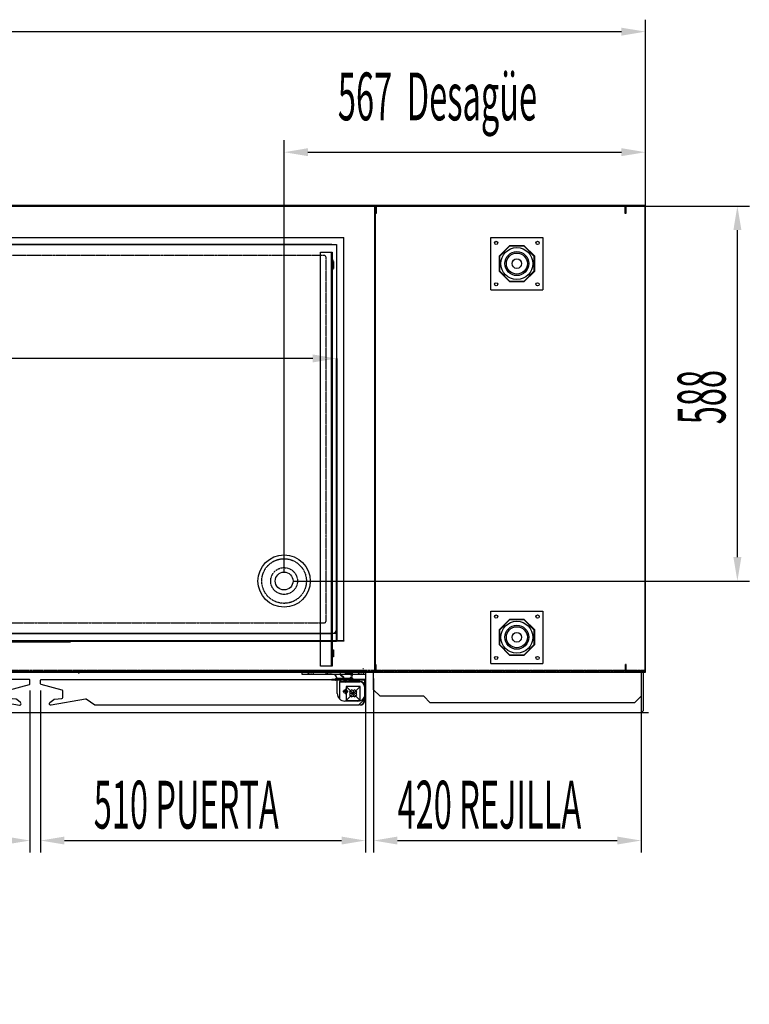
# Model space of a CAD drawing. Units: millimetres. Extents: x 12111 to 36973, y 21174 to 33674.
# Drawn here: x 32635 to 33780, y 25437 to 26981 of the extents above; entities that cross this region are included whole.
import ezdxf

# ---------------------------------------------------------------- set-up
doc = ezdxf.new("R2010")
doc.units = ezdxf.units.MM
for name, pattern in [('DASHED', [0.75, 0.5, -0.25]), ('TRAZO_Y_PUNTO', [1, 0.5, -0.25, 0, -0.25]), ('TRAZOS', [0.75, 0.5, -0.25]), ('TRAZOS_MD', [1, 0.5, -0.5])]:
    doc.linetypes.add(name, pattern=pattern)
for name, color, linetype in [('ACOTA', 50, 'Continuous'), ('EJES', 11, 'TRAZO_Y_PUNTO'), ('PLEGADO', 3, 'Continuous')]:
    doc.layers.add(name, color=color, linetype=linetype)
doc.styles.add('ACO', font='simplex.shx', dxfattribs={"width": 0.5})

# ---------------------------------------------------------------- blocks, each defined once
blk = doc.blocks.new('4 puertas')
for p, q in [((-1291.7, 266.8), (-1291.7, 278.8)), ((-1291.7, 278.8), (-1290.7, 278.8)), ((-1290.7, 278.8), (-1290.7, 267.8)), ((-1303.4, 266.8), (-1203.4, 266.8)), ((-1303.4, 266.8), (-1203.4, 266.8)), ((-1303.4, 266.8), (-1303.4, 230.8)), ((-249.7, 266.8), (-1291.7, 266.8)), ((-1290.7, 267.8), (-250.7, 267.8)), ((-1283.1, 265.9), (-1271.7, 265.9)), ((-1283.1, 261.3), (-1283.1, 265.9)), ((-1282.5, 265.5), (-1272.3, 265.5)), ((-1282.5, 261.9), (-1282.5, 265.5)), ((-1272.3, 265.5), (-1272.3, 261.9)), ((-1271.7, 265.9), (-1271.7, 265.3)), ((-1271.7, 265.3), (-1267.8, 265.7)), ((-1271.7, 264.8), (-1267.8, 265.2)), ((-1271.7, 264.8), (-1271.7, 261.3)), ((-1250.3, 252.5), (-1241.5, 265)), ((-1241.1, 264.7), (-1250.1, 252)), ((-1203.4, 266.8), (-1203.4, 260.8)), ((-778.4, 266.8), (-678.4, 266.8)), ((-778.4, 266.8), (-678.4, 266.8)), ((-367.6, 266.8), (-367.6, 260.8)), ((-330, 264.7), (-320.9, 252)), ((-320.7, 252.5), (-329.5, 265)), ((-299.3, 264.8), (-299.3, 261.3)), ((-298.7, 265.5), (-298.7, 261.9)), ((-288.5, 261.9), (-288.5, 265.5)), ((-287.9, 261.3), (-287.9, 265.9)), ((-279.7, 266.8), (-249.7, 266.8)), ((-267.6, 266.8), (-267.6, 230.8)), ((-254.9, 266.8), (-154.9, 266.8)), ((-254.9, 266.8), (-254.9, 230.8)), ((-253.4, 266.8), (-153.4, 266.8)), ((-234.6, 265.9), (-223.2, 265.9)), ((-234.6, 261.3), (-234.6, 265.9)), ((-234, 265.5), (-223.8, 265.5)), ((-234, 261.9), (-234, 265.5)), ((-223.8, 265.5), (-223.8, 261.9)), ((-223.2, 265.9), (-223.2, 265.3)), ((-223.2, 265.3), (-219.3, 265.7)), ((-223.2, 264.8), (-219.3, 265.2)), ((-223.2, 264.8), (-223.2, 261.3)), ((-154.9, 266.8), (-154.9, 260.8)), ((237.7, 265.9), (226.3, 265.9)), ((237.1, 265.5), (226.9, 265.5)), ((289, 265.9), (300.4, 265.9)), ((289.6, 265.5), (299.8, 265.5)), ((780.1, 266.8), (680.1, 266.8)), ((781.6, 266.8), (681.6, 266.8)), ((681.6, 266.8), (681.6, 260.8)), ((749.9, 264.8), (746, 265.2)), ((749.9, 265.3), (746.1, 265.7)), ((761.3, 265.9), (749.9, 265.9)), ((749.9, 265.9), (749.9, 265.3)), ((749.9, 264.8), (749.9, 261.3)), ((760.7, 265.5), (750.5, 265.5)), ((750.5, 265.5), (750.5, 261.9)), ((760.7, 261.9), (760.7, 265.5)), ((761.3, 261.3), (761.3, 265.9)), ((781.6, 266.8), (781.6, 230.8)), ((-1203.4, 260.8), (-1303.4, 260.8)), ((-1302.7, 220.4), (-1302.7, 252.4)), ((-1302.7, 252.4), (-1276.6, 252.4)), ((-1276.6, 251.8), (-1302.1, 251.8)), ((-1302.1, 251.8), (-1302.1, 220.4)), ((-1294.5, 249.4), (-1262.5, 249.4)), ((-1263.1, 248.8), (-1294.5, 248.8)), ((-1279.8, 254.5), (-1283.7, 254.5)), ((-1283.7, 253.9), (-1283.7, 254.5)), ((-1273.6, 253.9), (-1283.7, 253.9)), ((-1283.1, 261.3), (-1279.8, 261.3)), ((-1282.5, 261.9), (-1272.3, 261.9)), ((-1280.2, 259.9), (-1280.5, 259.9)), ((-1280.5, 255.9), (-1280.2, 255.9)), ((-1279.2, 260.9), (-1279.2, 261.3)), ((-1279.2, 261.3), (-1271.7, 261.3)), ((-1279.2, 254.5), (-1279.2, 254.9)), ((-1269.7, 254.5), (-1279.2, 254.5)), ((-1276.6, 252.4), (-1276.6, 251.8)), ((-1274.6, 250.9), (-1273.6, 250.9)), ((-1274.6, 250.9), (-1271.8, 248.4)), ((-1273.6, 253.9), (-1273.6, 250.9)), ((-1272.8, 253.9), (-1272.8, 250.1)), ((-1270.8, 253.9), (-1272.8, 253.9)), ((-1272.8, 250.1), (-1271.8, 249.2)), ((-1269.1, 250.9), (-1271.8, 248.4)), ((-1270.8, 250.1), (-1271.8, 249.2)), ((-1270.8, 253.9), (-1270.8, 250.1)), ((-1258.7, 253.9), (-1270.1, 253.9)), ((-1270.1, 253.9), (-1270.1, 250.9)), ((-1270.1, 250.9), (-1269.1, 250.9)), ((-1269.7, 254.5), (-1269.7, 255.4)), ((-1269.4, 256), (-1265.3, 258.9)), ((-1269.2, 254.5), (-1269.2, 255.3)), ((-1258.7, 254.5), (-1269.2, 254.5)), ((-1269, 255.7), (-1265, 258.5)), ((-1265.1, 252), (-1265.1, 252.5)), ((-1265.1, 252.5), (-1250.3, 252.5)), ((-1250.1, 252), (-1265.1, 252)), ((-1263.1, 223.3), (-1263.1, 248.8)), ((-1262.5, 249.4), (-1262.5, 223.3)), ((-1259.1, 230.8), (-1259.1, 252.8)), ((-1255.7, 251.6), (-1256.3, 251.6)), ((-367.6, 260.8), (-267.6, 260.8)), ((-320.9, 252), (-305.9, 252)), ((-305.9, 252.5), (-320.7, 252.5)), ((-315.3, 251.6), (-314.7, 251.6)), ((-312.3, 254.5), (-301.8, 254.5)), ((-312.3, 253.9), (-300.9, 253.9)), ((-311.9, 230.8), (-311.9, 252.8)), ((-302.1, 255.7), (-306, 258.5)), ((-305.9, 252), (-305.9, 252.5)), ((-301.6, 256), (-305.7, 258.9)), ((-301.9, 250.9), (-299.2, 248.4)), ((-300.9, 250.9), (-301.9, 250.9)), ((-301.8, 254.5), (-301.8, 255.3)), ((-301.3, 254.5), (-301.3, 255.4)), ((-301.3, 254.5), (-291.8, 254.5)), ((-300.9, 253.9), (-300.9, 250.9)), ((-300.2, 253.9), (-300.2, 250.1)), ((-300.2, 253.9), (-298.2, 253.9)), ((-300.2, 250.1), (-299.2, 249.2)), ((-291.8, 261.3), (-299.3, 261.3)), ((-296.4, 250.9), (-299.2, 248.4)), ((-298.2, 250.1), (-299.2, 249.2)), ((-288.5, 261.9), (-298.7, 261.9)), ((-298.2, 253.9), (-298.2, 250.1)), ((-297.4, 253.9), (-287.3, 253.9)), ((-297.4, 253.9), (-297.4, 250.9)), ((-296.4, 250.9), (-297.4, 250.9)), ((-268.3, 252.4), (-294.4, 252.4)), ((-294.4, 252.4), (-294.4, 251.8)), ((-294.4, 251.8), (-268.9, 251.8)), ((-291.8, 260.9), (-291.8, 261.3)), ((-291.8, 254.5), (-291.8, 254.9)), ((-287.9, 261.3), (-291.2, 261.3)), ((-291.2, 254.5), (-287.3, 254.5)), ((-290.8, 259.9), (-290.5, 259.9)), ((-290.5, 255.9), (-290.8, 255.9)), ((-287.3, 253.9), (-287.3, 254.5)), ((-154.9, 260.8), (-254.9, 260.8)), ((-254.2, 220.4), (-254.2, 252.4)), ((-254.2, 252.4), (-228.1, 252.4)), ((-228.1, 251.8), (-253.6, 251.8)), ((-253.6, 251.8), (-253.6, 220.4)), ((-246, 249.4), (-214, 249.4)), ((-214.6, 248.8), (-246, 248.8)), ((-231.3, 254.5), (-235.2, 254.5)), ((-235.2, 253.9), (-235.2, 254.5)), ((-225.1, 253.9), (-235.2, 253.9)), ((-234.6, 261.3), (-231.3, 261.3)), ((-234, 261.9), (-223.8, 261.9)), ((-231.7, 259.9), (-232, 259.9)), ((-232, 255.9), (-231.7, 255.9)), ((-230.7, 260.9), (-230.7, 261.3)), ((-230.7, 261.3), (-223.2, 261.3)), ((-230.7, 254.5), (-230.7, 254.9)), ((-221.2, 254.5), (-230.7, 254.5)), ((-228.1, 252.4), (-228.1, 251.8)), ((-226.1, 250.9), (-225.1, 250.9)), ((-226.1, 250.9), (-223.3, 248.4)), ((-225.1, 253.9), (-225.1, 250.9)), ((-224.3, 253.9), (-224.3, 250.1)), ((-222.3, 253.9), (-224.3, 253.9)), ((-224.3, 250.1), (-223.3, 249.2)), ((-220.6, 250.9), (-223.3, 248.4)), ((-222.3, 250.1), (-223.3, 249.2)), ((-222.3, 253.9), (-222.3, 250.1)), ((-210.2, 253.9), (-221.6, 253.9)), ((-221.6, 253.9), (-221.6, 250.9)), ((-221.6, 250.9), (-220.6, 250.9)), ((-221.2, 254.5), (-221.2, 255.4)), ((-220.9, 256), (-216.8, 258.9)), ((-220.7, 254.5), (-220.7, 255.3)), ((-210.2, 254.5), (-220.7, 254.5)), ((-220.5, 255.7), (-216.5, 258.5)), ((-216.6, 252), (-216.6, 252.5)), ((-216.6, 252.5), (-201.8, 252.5)), ((-201.6, 252), (-216.6, 252)), ((-214.6, 223.3), (-214.6, 248.8)), ((-214, 249.4), (-214, 223.3)), ((-210.6, 230.8), (-210.6, 252.8)), ((-207.2, 251.6), (-207.8, 251.6)), ((681.6, 260.8), (781.6, 260.8)), ((728.3, 252), (743.3, 252)), ((743.3, 252.5), (728.6, 252.5)), ((733.9, 251.6), (734.5, 251.6)), ((736.9, 254.5), (747.4, 254.5)), ((736.9, 253.9), (748.3, 253.9)), ((737.3, 230.8), (737.3, 252.8)), ((772.7, 249.4), (740.7, 249.4)), ((740.7, 249.4), (740.7, 223.3)), ((741.3, 223.3), (741.3, 248.8)), ((741.3, 248.8), (772.7, 248.8)), ((747.2, 255.7), (743.3, 258.5)), ((743.3, 252), (743.3, 252.5)), ((747.6, 256), (743.6, 258.9)), ((747.3, 250.9), (750.1, 248.4)), ((748.3, 250.9), (747.3, 250.9)), ((747.4, 254.5), (747.4, 255.3)), ((747.9, 254.5), (747.9, 255.4)), ((747.9, 254.5), (757.4, 254.5)), ((748.3, 253.9), (748.3, 250.9)), ((749.1, 253.9), (749.1, 250.1)), ((749.1, 253.9), (751.1, 253.9)), ((749.1, 250.1), (750.1, 249.2)), ((757.4, 261.3), (749.9, 261.3)), ((752.8, 250.9), (750.1, 248.4)), ((751.1, 250.1), (750.1, 249.2)), ((760.7, 261.9), (750.5, 261.9)), ((751.1, 253.9), (751.1, 250.1)), ((751.8, 253.9), (761.9, 253.9)), ((751.8, 253.9), (751.8, 250.9)), ((752.8, 250.9), (751.8, 250.9)), ((780.9, 252.4), (754.8, 252.4)), ((754.8, 252.4), (754.8, 251.8)), ((754.8, 251.8), (780.3, 251.8)), ((757.4, 260.9), (757.4, 261.3)), ((757.4, 254.5), (757.4, 254.9)), ((761.3, 261.3), (758, 261.3)), ((758, 254.5), (761.9, 254.5)), ((758.4, 259.9), (758.7, 259.9)), ((758.7, 255.9), (758.4, 255.9)), ((761.9, 253.9), (761.9, 254.5)), ((780.3, 251.8), (780.3, 220.4)), ((780.9, 220.4), (780.9, 252.4)), ((-1295.1, 219.8), (-1295.1, 241.8)), ((-1295.1, 241.8), (-1273.1, 241.8)), ((-1295.1, 241.8), (-1273.1, 219.8)), ((-1295.1, 241.8), (-1273.1, 241.8)), ((-1295.1, 219.8), (-1295.1, 241.8)), ((-1273.1, 241.8), (-1295.1, 219.8)), ((-1273.1, 241.8), (-1273.1, 219.8)), ((-1273.1, 241.8), (-1273.1, 219.8)), ((-275.9, 241.8), (-297.9, 241.8)), ((-297.9, 241.8), (-297.9, 219.8)), ((-275.9, 241.8), (-297.9, 219.8)), ((-275.9, 241.8), (-297.9, 241.8)), ((-297.9, 241.8), (-297.9, 219.8)), ((-297.9, 241.8), (-275.9, 219.8)), ((-275.9, 219.8), (-275.9, 241.8)), ((-275.9, 219.8), (-275.9, 241.8)), ((-246.6, 219.8), (-246.6, 241.8)), ((-246.6, 241.8), (-224.6, 241.8)), ((-246.6, 241.8), (-224.6, 219.8)), ((-246.6, 241.8), (-224.6, 241.8)), ((-246.6, 219.8), (-246.6, 241.8)), ((-224.6, 241.8), (-246.6, 219.8)), ((-224.6, 241.8), (-224.6, 219.8)), ((-224.6, 241.8), (-224.6, 219.8)), ((773.3, 241.8), (751.3, 241.8)), ((751.3, 241.8), (751.3, 219.8)), ((773.3, 241.8), (751.3, 219.8)), ((773.3, 241.8), (751.3, 241.8)), ((751.3, 241.8), (751.3, 219.8)), ((751.3, 241.8), (773.3, 219.8)), ((773.3, 219.8), (773.3, 241.8)), ((773.3, 219.8), (773.3, 241.8)), ((-1273.1, 219.8), (-1295.1, 219.8)), ((-1273.1, 219.8), (-1295.1, 219.8)), ((-1291.4, 218.8), (-1271.1, 218.8)), ((-1262.5, 223.3), (-1263.1, 223.3)), ((-279.6, 218.8), (-299.9, 218.8)), ((-297.9, 219.8), (-275.9, 219.8)), ((-297.9, 219.8), (-275.9, 219.8)), ((-224.6, 219.8), (-246.6, 219.8)), ((-224.6, 219.8), (-246.6, 219.8)), ((-242.9, 218.8), (-222.6, 218.8)), ((-214, 223.3), (-214.6, 223.3)), ((740.7, 223.3), (741.3, 223.3)), ((769.6, 218.8), (749.3, 218.8)), ((751.3, 219.8), (773.3, 219.8)), ((751.3, 219.8), (773.3, 219.8)), ((-1316.2, 200.8), (1225.8, 200.8))]:
    blk.add_line(p, q)
at = {"linetype": 'TRAZOS'}
blk.add_line((1219.3, 266.8), (-1313.7, 266.8), dxfattribs=at)
at = {"linetype": 'TRAZOS_MD'}
for p, q in [((-1301.4, 260.8), (-1298.9, 263.8)), ((-1298.9, 263.8), (-1298.9, 266.8)), ((-1293.9, 263.8), (-1298.9, 263.8)), ((-1293.9, 266.8), (-1293.9, 263.8)), ((-1293.9, 263.8), (-1291.4, 260.8)), ((-1250.4, 260.8), (-1247.9, 263.8)), ((-1247.9, 263.8), (-1247.9, 266.8)), ((-1242.9, 263.8), (-1247.9, 263.8)), ((-1242.9, 266.8), (-1242.9, 263.8)), ((-1242.9, 263.8), (-1240.4, 260.8)), ((-1222.4, 260.8), (-1219.9, 263.8)), ((-1219.9, 263.8), (-1219.9, 266.8)), ((-1214.9, 263.8), (-1219.9, 263.8)), ((-1214.9, 266.8), (-1214.9, 263.8)), ((-1214.9, 263.8), (-1212.4, 260.8)), ((-356.1, 263.8), (-358.6, 260.8)), ((-356.1, 266.8), (-356.1, 263.8)), ((-356.1, 263.8), (-351.1, 263.8)), ((-351.1, 263.8), (-351.1, 266.8)), ((-348.6, 260.8), (-351.1, 263.8)), ((-328.1, 263.8), (-330.6, 260.8)), ((-328.1, 266.8), (-328.1, 263.8)), ((-328.1, 263.8), (-323.1, 263.8)), ((-323.1, 263.8), (-323.1, 266.8)), ((-320.6, 260.8), (-323.1, 263.8)), ((-277.1, 263.8), (-279.6, 260.8)), ((-277.1, 266.8), (-277.1, 263.8)), ((-277.1, 263.8), (-272.1, 263.8)), ((-272.1, 263.8), (-272.1, 266.8)), ((-269.6, 260.8), (-272.1, 263.8)), ((-252.9, 260.8), (-250.4, 263.8)), ((-250.4, 263.8), (-250.4, 266.8)), ((-245.4, 263.8), (-250.4, 263.8)), ((-245.4, 266.8), (-245.4, 263.8)), ((-245.4, 263.8), (-242.9, 260.8)), ((-201.9, 260.8), (-199.4, 263.8)), ((-199.4, 263.8), (-199.4, 266.8)), ((-194.4, 263.8), (-199.4, 263.8)), ((-194.4, 266.8), (-194.4, 263.8)), ((-194.4, 263.8), (-191.9, 260.8)), ((-173.9, 260.8), (-171.4, 263.8)), ((-171.4, 263.8), (-171.4, 266.8)), ((-166.4, 263.8), (-171.4, 263.8)), ((-166.4, 266.8), (-166.4, 263.8)), ((-166.4, 263.8), (-163.9, 260.8)), ((693.1, 263.8), (690.6, 260.8)), ((693.1, 266.8), (693.1, 263.8)), ((693.1, 263.8), (698.1, 263.8)), ((698.1, 263.8), (698.1, 266.8)), ((700.6, 260.8), (698.1, 263.8)), ((721.1, 263.8), (718.6, 260.8)), ((721.1, 266.8), (721.1, 263.8)), ((721.1, 263.8), (726.1, 263.8)), ((726.1, 263.8), (726.1, 266.8)), ((728.6, 260.8), (726.1, 263.8)), ((772.1, 263.8), (769.6, 260.8)), ((772.1, 266.8), (772.1, 263.8)), ((772.1, 263.8), (777.1, 263.8)), ((777.1, 263.8), (777.1, 266.8)), ((779.6, 260.8), (777.1, 263.8))]:
    blk.add_line(p, q, dxfattribs=at)
at = {"linetype": 'TRAZOS', "ltscale": 15}
for p, q in [((-251.7, 269.3), (-250.7, 269.3)), ((778.4, 269.3), (777.4, 269.3))]:
    blk.add_line(p, q, dxfattribs=at)
at = {"linetype": 'Continuous'}
for points in [[(-793.5, 251.4, 0.414214), (-794.5, 252.4), (-879.2, 252.4), (-1302.7, 252.4), (-1302.7, 222.7, 0.198912), (-1302.5, 222.3), (-1292.6, 212.4, 0.198912), (-1292.2, 212.2), (-879.2, 212.2), (-879.2, 212.2, 0.057781), (-879, 212.2, 0.205422), (-878.4, 212.3), (-865.3, 221.5, -0.198912), (-864.2, 221.8), (-810, 212.2, 0.466308), (-807.4, 214.4, 0.250817), (-808.2, 216.3), (-814.3, 221.2, 0.149451), (-815.3, 221.6), (-826.8, 222.7, -0.388879), (-828.7, 224.6), (-828.7, 234.1, -0.339454), (-827.2, 236.1), (-794.2, 244.9, 0.339454), (-793.5, 245.9)], [(-1262.8, -256.8, 0.414214), (-1261.8, -255.8), (-1261.8, -171.1), (-1261.8, 252.4), (-1291.5, 252.4, 0.198912), (-1291.9, 252.2), (-1301.8, 242.3, 0.198912), (-1302, 241.9), (-1302, -171.1), (-1302, -171.1, 0.057781), (-1301.9, -171.3, 0.205422), (-1301.8, -171.9), (-1292.6, -185, -0.198912), (-1292.4, -186.1), (-1301.9, -240.3, 0.466308), (-1299.8, -242.9, 0.250817), (-1297.9, -242.1), (-1292.9, -236, 0.149451), (-1292.5, -234.9), (-1291.5, -223.4, -0.388879), (-1289.5, -221.6), (-1280, -221.6, -0.339454), (-1278.1, -223.1), (-1269.2, -256.1, 0.339454), (-1268.3, -256.8)], [(-777.5, 251.4, -0.414214), (-776.5, 252.4), (-691.8, 252.4), (-268.3, 252.4), (-268.3, 222.7, -0.198912), (-268.5, 222.3), (-278.4, 212.4, -0.198912), (-278.8, 212.2), (-691.8, 212.2), (-691.8, 212.2, -0.057781), (-692, 212.2, -0.205422), (-692.6, 212.3), (-705.7, 221.5, 0.198912), (-706.9, 221.8), (-761.1, 212.2, -0.466308), (-763.6, 214.4, -0.250817), (-762.8, 216.3), (-756.7, 221.2, -0.149451), (-755.7, 221.6), (-744.2, 222.7, 0.388879), (-742.3, 224.6), (-742.3, 234.1, 0.339454), (-743.8, 236.1), (-776.8, 244.9, -0.339454), (-777.5, 245.9)], [(255, 251.4, 0.414214), (254, 252.4), (169.3, 252.4), (-254.2, 252.4), (-254.2, 222.7, 0.198912), (-254, 222.3), (-244.1, 212.4, 0.198912), (-243.7, 212.2), (169.3, 212.2), (169.3, 212.2, 0.057781), (169.5, 212.2, 0.205422), (170.1, 212.3), (183.2, 221.5, -0.198912), (184.3, 221.8), (238.5, 212.2, 0.466308), (241.1, 214.4, 0.250817), (240.3, 216.3), (234.2, 221.2, 0.149451), (233.1, 221.6), (221.6, 222.7, -0.388879), (219.8, 224.6), (219.8, 234.1, -0.339454), (221.3, 236.1), (254.3, 244.9, 0.339454), (255, 245.9)], [(271.7, 251.4, -0.414214), (272.7, 252.4), (357.4, 252.4), (780.9, 252.4), (780.9, 222.7, -0.198912), (780.7, 222.3), (770.8, 212.4, -0.198912), (770.4, 212.2), (357.4, 212.2), (357.4, 212.2, -0.057781), (357.3, 212.2, -0.205422), (356.7, 212.3), (343.5, 221.5, 0.198912), (342.4, 221.8), (288.2, 212.2, -0.466308), (285.6, 214.4, -0.250817), (286.4, 216.3), (292.5, 221.2, -0.149451), (293.6, 221.6), (305.1, 222.7, 0.388879), (306.9, 224.6), (306.9, 234.1, 0.339454), (305.4, 236.1), (272.5, 244.9, -0.339454), (271.7, 245.9)]]:
    blk.add_lwpolyline(points, format="xyb", close=True, dxfattribs=at)
for centre in [(-1272.1, 233.8), (-298.9, 233.8), (-223.6, 233.8), (750.3, 233.8)]:
    blk.add_circle(centre, 3)
for centre, radius, start, end in [((-1267.4, 261.8), 4, 305.7093, 96.5932), ((-1267.4, 261.8), 3.5, 305.7093, 96.5932), ((-1232.9, 259), 10.5, 90, 144.7922), ((-1232.9, 259), 10, 90, 144.7922), ((-303.6, 261.8), 4, 83.4068, 234.2907), ((-303.6, 261.8), 3.5, 83.4068, 234.2907), ((-218.9, 261.8), 4, 305.7093, 96.5932), ((-218.9, 261.8), 3.5, 305.7093, 96.5932), ((745.6, 261.8), 4, 83.4068, 234.2907), ((745.6, 261.8), 3.5, 83.4068, 234.2907), ((-1294.5, 241.4), 8, 90, 180), ((-1294.5, 241.4), 7.4, 90, 180), ((-1280.5, 257.9), 2.6, 88.2092, 271.7908), ((-1280.5, 257.9), 2, 90, 270), ((-1280.4, 261.1), 0.6, 268.2092, 19.6296), ((-1280.4, 254.7), 0.6, 340.3704, 91.7908), ((-1280.2, 260.9), 1, 270, 0), ((-1280.2, 254.9), 1, 0, 90), ((-1274.6, 252.1), 0.6, 0, 90), ((-1274.6, 252.1), 0.6, 270, 0), ((-1269, 255.4), 0.7, 125.7093, 180), ((-1268.7, 255.3), 0.5, 125.7093, 180), ((-1251.1, 252.8), 8, 90, 180), ((-1258.7, 251.5), 3, 1.9102, 90), ((-1258.7, 251.5), 2.4, 2.388, 90), ((-319.9, 252.8), 8, 0, 90), ((-312.3, 251.5), 3, 90, 178.0898), ((-312.3, 251.5), 2.4, 90, 177.612), ((-302.3, 255.3), 0.5, 0, 54.2907), ((-302, 255.4), 0.7, 0, 54.2907), ((-296.4, 252.1), 0.6, 90, 180), ((-296.4, 252.1), 0.6, 180, 270), ((-290.8, 260.9), 1, 180, 270), ((-290.8, 254.9), 1, 90, 180), ((-290.6, 261.1), 0.6, 160.3704, 271.7908), ((-290.6, 254.7), 0.6, 88.2092, 199.6296), ((-290.5, 257.9), 2.6, 268.2092, 91.7908), ((-290.5, 257.9), 2, 270, 90), ((-246, 241.4), 8, 90, 180), ((-246, 241.4), 7.4, 90, 180), ((-232, 257.9), 2.6, 88.2092, 271.7908), ((-232, 257.9), 2, 90, 270), ((-231.9, 261.1), 0.6, 268.2092, 19.6296), ((-231.9, 254.7), 0.6, 340.3704, 91.7908), ((-231.7, 260.9), 1, 270, 0), ((-231.7, 254.9), 1, 0, 90), ((-226.1, 252.1), 0.6, 0, 90), ((-226.1, 252.1), 0.6, 270, 0), ((-220.5, 255.4), 0.7, 125.7093, 180), ((-220.2, 255.3), 0.5, 125.7093, 180), ((-202.6, 252.8), 8, 90, 180), ((-210.2, 251.5), 3, 1.9102, 90), ((-210.2, 251.5), 2.4, 2.388, 90), ((729.3, 252.8), 8, 0, 90), ((736.9, 251.5), 3, 90, 178.0898), ((736.9, 251.5), 2.4, 90, 177.612), ((746.9, 255.3), 0.5, 0, 54.2907), ((747.2, 255.4), 0.7, 0, 54.2907), ((752.8, 252.1), 0.6, 90, 180), ((752.8, 252.1), 0.6, 180, 270), ((758.4, 260.9), 1, 180, 270), ((758.4, 254.9), 1, 90, 180), ((758.6, 261.1), 0.6, 160.3704, 271.7908), ((758.6, 254.7), 0.6, 88.2092, 199.6296), ((758.7, 257.9), 2.6, 268.2092, 91.7908), ((758.7, 257.9), 2, 270, 90), ((772.7, 241.4), 8, 0, 90), ((772.7, 241.4), 7.4, 0, 90), ((-1284.1, 230.8), 5.9, 110.8967, 159.1033), ((-1291.7, 230.8), 3, 315.4543, 44.5457), ((-1284.1, 238.4), 3, 225.4543, 314.5457), ((-1284.1, 230.8), 5.9, 20.8967, 69.1033), ((-1276.4, 230.8), 3, 135.4543, 224.5457), ((-286.9, 230.8), 5.9, 110.8967, 159.1033), ((-294.6, 230.8), 3, 315.4543, 44.5457), ((-286.9, 238.4), 3, 225.4543, 314.5457), ((-286.9, 230.8), 5.9, 20.8967, 69.1033), ((-279.3, 230.8), 3, 135.4543, 224.5457), ((-235.6, 230.8), 5.9, 110.8967, 159.1033), ((-243.2, 230.8), 3, 315.4543, 44.5457), ((-235.6, 238.4), 3, 225.4543, 314.5457), ((-235.6, 230.8), 5.9, 20.8967, 69.1033), ((-227.9, 230.8), 3, 135.4543, 224.5457), ((762.3, 230.8), 5.9, 110.8967, 159.1033), ((754.7, 230.8), 3, 315.4543, 44.5457), ((762.3, 238.4), 3, 225.4543, 314.5457), ((762.3, 230.8), 5.9, 20.8967, 69.1033), ((770, 230.8), 3, 135.4543, 224.5457), ((-1291.4, 230.8), 12, 180, 270), ((-1294.7, 220.4), 8, 180, 270), ((-1294.7, 220.4), 7.4, 180, 270), ((-1284.1, 230.8), 5.9, 200.8967, 249.1033), ((-1284.1, 223.1), 3, 45.4543, 134.5457), ((-1284.1, 230.8), 5.9, 290.8967, 339.1033), ((-1271.1, 230.8), 12, 270, 0), ((-299.9, 230.8), 12, 180, 270), ((-286.9, 230.8), 5.9, 200.8967, 249.1033), ((-286.9, 223.1), 3, 45.4543, 134.5457), ((-286.9, 230.8), 5.9, 290.8967, 339.1033), ((-279.6, 230.8), 12, 270, 0), ((-242.9, 230.8), 12, 180, 270), ((-246.2, 220.4), 8, 180, 270), ((-246.2, 220.4), 7.4, 180, 270), ((-235.6, 230.8), 5.9, 200.8967, 249.1033), ((-235.6, 223.1), 3, 45.4543, 134.5457), ((-235.6, 230.8), 5.9, 290.8967, 339.1033), ((-222.6, 230.8), 12, 270, 0), ((749.3, 230.8), 12, 180, 270), ((762.3, 230.8), 5.9, 200.8967, 249.1033), ((762.3, 223.1), 3, 45.4543, 134.5457), ((762.3, 230.8), 5.9, 290.8967, 339.1033), ((769.6, 230.8), 12, 270, 0), ((772.9, 220.4), 8, 270, 0), ((772.9, 220.4), 7.4, 270, 0)]:
    blk.add_arc(centre, radius, start, end)
at = {"layer": 'ACOTA'}
for p, q in [((794.3, 254.1), (794.3, -18.8)), ((1214.3, 254), (1214.3, -18.8)), ((-777.7, 235.4), (-777.7, -18.8)), ((-267.7, 235.4), (-267.7, -18.8)), ((-255, 235.4), (-255, -18.8)), ((255, 235.4), (255, -18.8)), ((271.6, 235.4), (271.6, -18.8)), ((781.6, 235.4), (781.6, -18.8)), ((-740.2, 0), (-305.2, 0)), ((-217.5, 0), (217.5, 0)), ((309.1, 0), (744.1, 0)), ((831.8, 0), (1176.8, 0))]:
    blk.add_line(p, q, dxfattribs=at)
blk.add_arc((-1302.5, 212.4), 403.8, 275.3225, 354.6775, dxfattribs=at)
for points in [[(-906.6, 175.2), (-894.1, 174.6), (-898.6, 212.4)], [(-740.2, 6.2), (-740.2, -6.2), (-777.7, 0)], [(-305.2, -6.2), (-305.2, 6.2), (-267.7, 0)], [(-217.5, 6.2), (-217.5, -6.2), (-255, 0)], [(217.5, -6.2), (217.5, 6.2), (255, 0)], [(309.1, 6.2), (309.1, -6.2), (271.6, 0)], [(744.1, -6.2), (744.1, 6.2), (781.6, 0)], [(831.8, 6.2), (831.8, -6.2), (794.3, 0)], [(1176.8, -6.2), (1176.8, 6.2), (1214.3, 0)], [(-1264.7, -195.9), (-1265.3, -183.5), (-1302.5, -191.4)]]:
    blk.add_solid(points, dxfattribs=at)
at = {"layer": 'EJES'}
for p, q in [((-1284.1, 234.8), (-1284.1, 226.8)), ((-1276.1, 233.8), (-1268.1, 233.8)), ((-1272.1, 237.8), (-1272.1, 229.8)), ((-294.9, 233.8), (-302.9, 233.8)), ((-298.9, 237.8), (-298.9, 229.8)), ((-286.9, 234.8), (-286.9, 226.8)), ((-235.6, 234.8), (-235.6, 226.8)), ((-227.6, 233.8), (-219.6, 233.8)), ((-223.6, 237.8), (-223.6, 229.8)), ((754.3, 233.8), (746.3, 233.8)), ((750.3, 237.8), (750.3, 229.8)), ((762.3, 234.8), (762.3, 226.8)), ((-1288.1, 230.8), (-1280.1, 230.8)), ((-282.9, 230.8), (-290.9, 230.8)), ((-239.6, 230.8), (-231.6, 230.8)), ((766.3, 230.8), (758.3, 230.8))]:
    blk.add_line(p, q, dxfattribs=at)
at = {"layer": 'PLEGADO'}
for p, q in [((-248.1, 266.8), (-255.7, 266.8)), ((774.8, 266.8), (782.4, 266.8))]:
    blk.add_line(p, q, dxfattribs=at)
blk.add_lwpolyline([(1214.3, 266.8), (1214.3, 226.5), (1204, 216.1), (883.3, 216.1), (873.2, 226.2), (804.7, 226.2), (794.3, 236.6), (794.3, 266.8)], close=True, dxfattribs=at)
at = {"layer": 'ACOTA', "style": 'ACO', "width": 0.5}
for s, p in [('510 PUERTA', (-694.1, 18.8)), ('510 PUERTA', (-171.4, 18.8)), ('510 PUERTA', (355.2, 18.8)), ('420 REJILLA', (832, 18.8))]:
    blk.add_text(s, height=75, dxfattribs=at).set_placement(p)
blk.add_text('90°', height=75, rotation=45, dxfattribs=at).set_placement((-1057.9, -87.7))

msp = doc.modelspace()

# ---------------------------------------------------------------- linework, layer by layer
for p, q in [((33193.5, 26690.1), (31110.5, 26690.1)), ((31111.5, 26689.1), (33192.5, 26689.1)), ((33191.5, 26687.6), (33191.5, 25960.6)), ((33192.5, 26687.6), (33191.5, 26687.6)), ((33192.5, 26689.1), (33192.5, 26678.1)), ((33192.5, 25960.6), (33192.5, 26687.6)), ((33192.5, 26687.6), (33192.5, 25960.6)), ((33585.5, 26690.1), (33193.5, 26690.1)), ((33193.5, 26690.1), (33193.5, 26678.1)), ((33193.5, 26678.1), (33193.5, 26690.1)), ((33194.5, 26678.1), (33194.5, 26689.1)), ((33194.5, 26689.1), (33584.5, 26689.1)), ((33584.5, 26689.1), (33584.5, 26678.1)), ((33616.5, 26690.1), (33585.5, 26690.1)), ((33585.5, 26690.1), (33585.5, 26678.1)), ((33585.5, 26678.1), (33585.5, 26690.1)), ((33586.5, 26678.1), (33586.5, 26689.1)), ((33586.5, 26689.1), (33615.5, 26689.1)), ((33615.5, 26689.1), (33615.5, 25959.1)), ((33616.5, 25958.1), (33616.5, 26690.1)), ((33192.5, 26678.1), (33193.5, 26678.1)), ((33193.5, 26678.1), (33194.5, 26678.1)), ((33584.5, 26678.1), (33585.5, 26678.1)), ((33585.5, 26678.1), (33586.5, 26678.1)), ((31121.5, 26639.6), (33143.5, 26639.6)), ((33143.5, 26007.6), (33143.5, 26639.6)), ((33373.8, 26639.9), (33455.8, 26639.9)), ((33373.8, 26557.9), (33373.8, 26639.9)), ((33455.8, 26639.9), (33455.8, 26557.9)), ((31132, 26628.6), (33132, 26628.6)), ((33132, 26628.6), (33132, 26018.6)), ((33403.2, 26626.9), (33386.8, 26610.5)), ((33403.5, 26626.1), (33387.6, 26610.2)), ((33426.4, 26626.9), (33403.2, 26626.9)), ((33426.1, 26626.1), (33403.5, 26626.1)), ((33442.1, 26610.2), (33426.1, 26626.1)), ((33442.8, 26610.5), (33426.4, 26626.9)), ((33106.5, 25967.6), (33106.5, 26616.6)), ((33106.5, 26616.6), (33123.5, 26616.6)), ((33123.5, 26616.6), (33123.5, 25967.6)), ((33123.5, 26616.6), (33124.7, 26616.6)), ((33124.7, 26616.6), (33124.7, 25967.6)), ((33386.8, 26610.5), (33386.8, 26587.3)), ((33387.6, 26610.2), (33387.6, 26587.6)), ((33442.1, 26587.6), (33442.1, 26610.2)), ((33442.8, 26587.3), (33442.8, 26610.5)), ((33124.7, 26591.1), (33124.7, 26602.1)), ((33124.7, 26602.1), (33126.9, 26602.1)), ((33126.9, 26591.1), (33124.7, 26591.1)), ((33126.9, 26602.1), (33126.9, 26591.1)), ((33386.8, 26587.3), (33403.2, 26570.9)), ((33387.6, 26587.6), (33403.5, 26571.6)), ((33426.1, 26571.6), (33442.1, 26587.6)), ((33426.4, 26570.9), (33442.8, 26587.3)), ((33403.2, 26570.9), (33426.4, 26570.9)), ((33403.5, 26571.6), (33426.1, 26571.6)), ((33373.8, 26557.9), (33455.8, 26557.9)), ((33373.8, 26053.9), (33455.8, 26053.9)), ((33373.8, 25971.9), (33373.8, 26053.9)), ((33455.8, 26053.9), (33455.8, 25971.9)), ((33403.2, 26040.9), (33386.8, 26024.5)), ((33403.5, 26040.1), (33387.6, 26024.2)), ((33426.4, 26040.9), (33403.2, 26040.9)), ((33426.1, 26040.1), (33403.5, 26040.1)), ((33442.1, 26024.2), (33426.1, 26040.1)), ((33442.8, 26024.5), (33426.4, 26040.9)), ((33132, 26018.6), (31132, 26018.6)), ((33132, 26006.6), (33132, 26018.6)), ((33386.8, 26024.5), (33386.8, 26001.3)), ((33387.6, 26024.2), (33387.6, 26001.6)), ((33442.1, 26001.6), (33442.1, 26024.2)), ((33442.8, 26001.3), (33442.8, 26024.5)), ((31121.5, 26007.6), (33143.5, 26007.6)), ((31132, 26006.6), (33132, 26006.6)), ((31550.7, 26005.6), (32714.2, 26005.6)), ((33124.7, 25982.1), (33124.7, 25993.1)), ((33124.7, 25993.1), (33126.9, 25993.1)), ((33126.9, 25993.1), (33126.9, 25982.1)), ((33386.8, 26001.3), (33403.2, 25984.9)), ((33387.6, 26001.6), (33403.5, 25985.6)), ((33426.1, 25985.6), (33442.1, 26001.6)), ((33426.4, 25984.9), (33442.8, 26001.3)), ((33126.9, 25982.1), (33124.7, 25982.1)), ((33403.2, 25984.9), (33426.4, 25984.9)), ((33403.5, 25985.6), (33426.1, 25985.6)), ((33193.5, 25958.1), (31101.5, 25958.1)), ((31101.5, 25958.1), (33585.5, 25958.1)), ((31102.5, 25959.1), (33192.5, 25959.1)), ((32735.2, 25960.8), (33109.9, 25960.8)), ((33109.9, 25960.3), (32735.2, 25960.3)), ((33123.5, 25967.6), (33106.5, 25967.6)), ((33124.7, 25967.6), (33123.2, 25967.6)), ((33191.5, 25960.6), (33192.5, 25960.6)), ((33192.5, 25959.1), (33192.5, 25970.1)), ((33192.5, 25970.1), (33193.5, 25970.1)), ((33193.5, 25970.1), (33193.5, 25958.1)), ((33373.8, 25971.9), (33455.8, 25971.9)), ((33586.5, 25970.1), (33585.5, 25970.1)), ((33585.5, 25970.1), (33585.5, 25958.1)), ((33585.5, 25958.1), (33585.5, 25970.1)), ((33585.5, 25958.1), (33616.5, 25958.1)), ((33586.5, 25959.1), (33586.5, 25970.1)), ((33615.5, 25959.1), (33586.5, 25959.1)), ((33613, 25956.6), (33613, 25897.6)), ((33613, 25897.6), (33610, 25894.6)), ((33610, 25894.6), (31086, 25894.6))]:
    msp.add_line(p, q)
at = {"color": 4}
for p, q in [((33124.5, 26604.6), (33126, 26604.6)), ((33124.5, 26589.6), (33124.5, 26604.6)), ((33126, 26604.6), (33126, 26589.6)), ((33126, 26589.6), (33124.5, 26589.6))]:
    msp.add_line(p, q, dxfattribs=at)
at = {"color": 4, "linetype": 'Continuous'}
for p, q in [((33124.7, 26604.4), (33124.5, 26604.6)), ((33124.7, 26604.2), (33124.5, 26604.4)), ((33124.7, 26604), (33124.5, 26604.3)), ((33124.7, 26603.9), (33124.5, 26604.1)), ((33124.7, 26603.7), (33124.5, 26603.9)), ((33124.7, 26603.5), (33124.5, 26603.7)), ((33124.7, 26603.3), (33124.5, 26603.6)), ((33124.7, 26603.2), (33124.5, 26603.4)), ((33124.7, 26603), (33124.5, 26603.2)), ((33124.7, 26602.8), (33124.5, 26603)), ((33124.7, 26602.6), (33124.5, 26602.9)), ((33124.5, 26602.6), (33124.5, 26602.7)), ((33124.7, 26602.4), (33124.5, 26602.6)), ((33124.7, 26602.3), (33124.5, 26602.5)), ((33124.7, 26602.1), (33124.5, 26602.3)), ((33124.7, 26601.9), (33124.5, 26602.1)), ((33124.7, 26601.7), (33124.5, 26602)), ((33124.7, 26601.6), (33124.5, 26601.8)), ((33124.7, 26601.4), (33124.5, 26601.6)), ((33124.7, 26601.2), (33124.5, 26601.4)), ((33124.6, 26601.1), (33124.5, 26601.3)), ((33124.7, 26600.9), (33124.5, 26601.1)), ((33124.7, 26600.7), (33124.5, 26600.9)), ((33124.7, 26600.5), (33124.5, 26600.7)), ((33124.7, 26600.3), (33124.5, 26600.6)), ((33124.7, 26600.1), (33124.5, 26600.4)), ((33126, 26598.7), (33124.5, 26600.2)), ((33126, 26598.5), (33124.5, 26600)), ((33126, 26598.3), (33124.5, 26599.8)), ((33126, 26598.2), (33124.5, 26599.7)), ((33126, 26598), (33124.5, 26599.5)), ((33126, 26597.8), (33124.5, 26599.3)), ((33126, 26597.6), (33124.5, 26599.1)), ((33126, 26597.5), (33124.5, 26599)), ((33126, 26597.3), (33124.5, 26598.8)), ((33126, 26597.1), (33124.5, 26598.6)), ((33126, 26596.9), (33124.5, 26598.4)), ((33126, 26596.8), (33124.5, 26598.3)), ((33126, 26596.6), (33124.5, 26598.1)), ((33126, 26596.4), (33124.5, 26597.9)), ((33126, 26596.2), (33124.5, 26597.7)), ((33126, 26596), (33124.5, 26597.5)), ((33126, 26595.9), (33124.5, 26597.4)), ((33126, 26595.7), (33124.5, 26597.2)), ((33126, 26595.5), (33124.5, 26597)), ((33126, 26595.3), (33124.5, 26596.8)), ((33126, 26595.2), (33124.5, 26596.7)), ((33126, 26595), (33124.5, 26596.5)), ((33126, 26594.8), (33124.5, 26596.3)), ((33126, 26594.6), (33124.5, 26596.1)), ((33126, 26594.5), (33124.5, 26596)), ((33126, 26594.3), (33124.5, 26595.8)), ((33126, 26594.1), (33124.5, 26595.6)), ((33126, 26593.9), (33124.5, 26595.4)), ((33126, 26593.8), (33124.5, 26595.3)), ((33126, 26593.6), (33124.5, 26595.1)), ((33126, 26593.4), (33124.5, 26594.9)), ((33126, 26593.2), (33124.5, 26594.7)), ((33126, 26593), (33124.5, 26594.5)), ((33126, 26592.9), (33124.5, 26594.4)), ((33126, 26592.7), (33124.5, 26594.2)), ((33126, 26592.5), (33124.5, 26594)), ((33126, 26592.3), (33124.5, 26593.8)), ((33126, 26592.2), (33124.5, 26593.7)), ((33126, 26592), (33124.5, 26593.5)), ((33126, 26591.8), (33124.5, 26593.3)), ((33126, 26591.6), (33124.5, 26593.1)), ((33126, 26591.5), (33124.5, 26593)), ((33126, 26591.3), (33124.5, 26592.8)), ((33126, 26591.1), (33124.5, 26592.6)), ((33126, 26590.9), (33124.5, 26592.4)), ((33126, 26590.7), (33124.5, 26592.2)), ((33126, 26590.6), (33124.5, 26592.1)), ((33126, 26590.4), (33124.5, 26591.9)), ((33126, 26590.2), (33124.5, 26591.7)), ((33126, 26590), (33124.5, 26591.5)), ((33126, 26589.9), (33124.5, 26591.4)), ((33126, 26589.7), (33124.5, 26591.2)), ((33125.9, 26589.6), (33124.5, 26591)), ((33125.7, 26589.6), (33124.5, 26590.8)), ((33125.5, 26589.6), (33124.5, 26590.7)), ((33125.3, 26589.6), (33124.5, 26590.5)), ((33125.1, 26589.6), (33124.5, 26590.3)), ((33125, 26589.6), (33124.5, 26590.1)), ((33124.8, 26589.6), (33124.5, 26589.9)), ((33124.7, 26604.6), (33124.6, 26604.6)), ((33124.7, 26601), (33124.6, 26601.1)), ((33125.7, 26603.6), (33124.7, 26604.6)), ((33125.7, 26603.4), (33124.7, 26604.4)), ((33125.7, 26603.2), (33124.7, 26604.2)), ((33125.7, 26603), (33124.7, 26604)), ((33125.7, 26602.9), (33124.7, 26603.9)), ((33125.7, 26602.7), (33124.7, 26603.7)), ((33125.6, 26602.6), (33124.7, 26603.5)), ((33125.4, 26602.6), (33124.7, 26603.3)), ((33125.2, 26602.6), (33124.7, 26603.2)), ((33125, 26602.6), (33124.7, 26603)), ((33124.9, 26602.6), (33124.7, 26602.8)), ((33125.7, 26601.6), (33124.7, 26602.6)), ((33124.7, 26602.6), (33124.7, 26602.6)), ((33125.7, 26601.4), (33124.7, 26602.4)), ((33125.7, 26601.3), (33124.7, 26602.3)), ((33126, 26600.8), (33124.7, 26602.1)), ((33126, 26600.6), (33124.7, 26601.9)), ((33126, 26600.5), (33124.7, 26601.7)), ((33126, 26600.3), (33124.7, 26601.6)), ((33126, 26600.1), (33124.7, 26601.4)), ((33125.8, 26600.1), (33124.7, 26601.2)), ((33125.6, 26600.1), (33124.7, 26601)), ((33125.4, 26600.1), (33124.7, 26600.9)), ((33125.3, 26600.1), (33124.7, 26600.7)), ((33125.1, 26600.1), (33124.7, 26600.5)), ((33124.9, 26600.1), (33124.7, 26600.3)), ((33126, 26598.9), (33124.7, 26600.1)), ((33124.7, 26600.1), (33124.7, 26600.1)), ((33125.7, 26603.7), (33124.8, 26604.6)), ((33125.7, 26601.8), (33124.9, 26602.6)), ((33126, 26599.1), (33124.9, 26600.1)), ((33125.7, 26603.9), (33125, 26604.6)), ((33125.7, 26602), (33125, 26602.6)), ((33126, 26599.2), (33125.1, 26600.1)), ((33125.7, 26604.1), (33125.2, 26604.6)), ((33125.7, 26602.2), (33125.2, 26602.6)), ((33125.7, 26604.3), (33125.3, 26604.6)), ((33126, 26599.4), (33125.3, 26600.1)), ((33125.7, 26602.3), (33125.4, 26602.6)), ((33126, 26599.6), (33125.4, 26600.1)), ((33125.7, 26604.5), (33125.5, 26604.6)), ((33125.7, 26602.5), (33125.6, 26602.6)), ((33126, 26599.8), (33125.6, 26600.1)), ((33126, 26604.4), (33125.7, 26604.6)), ((33126, 26604.2), (33125.7, 26604.5)), ((33126, 26604), (33125.7, 26604.3)), ((33126, 26603.8), (33125.7, 26604.1)), ((33126, 26603.7), (33125.7, 26603.9)), ((33126, 26603.5), (33125.7, 26603.7)), ((33126, 26603.3), (33125.7, 26603.6)), ((33126, 26603.1), (33125.7, 26603.4)), ((33126, 26602.9), (33125.7, 26603.2)), ((33126, 26602.8), (33125.7, 26603)), ((33125.9, 26602.6), (33125.7, 26602.9)), ((33125.8, 26602.6), (33125.7, 26602.7)), ((33126, 26602.2), (33125.7, 26602.5)), ((33126, 26602.1), (33125.7, 26602.3)), ((33126, 26601.9), (33125.7, 26602.2)), ((33126, 26601.7), (33125.7, 26602)), ((33126, 26601.5), (33125.7, 26601.8)), ((33126, 26601.4), (33125.7, 26601.6)), ((33126, 26601.2), (33125.7, 26601.4)), ((33125.8, 26601.1), (33125.7, 26601.3)), ((33126, 26602.4), (33125.8, 26602.6)), ((33126, 26601), (33125.8, 26601.1)), ((33126, 26599.9), (33125.8, 26600.1)), ((33126, 26604.5), (33125.9, 26604.6)), ((33126, 26602.6), (33125.9, 26602.6)), ((33126, 26600.1), (33126, 26600.1)), ((33124.6, 26589.6), (33124.5, 26589.8))]:
    msp.add_line(p, q, dxfattribs=at)
at = {"color": 2, "linetype": 'TRAZOS'}
msp.add_line((33612.5, 25958.1), (31079.5, 25958.1), dxfattribs=at)
for centre, radius in [((33382.3, 26631.4), 2.5), ((33414.8, 26598.9), 25), ((33414.8, 26598.9), 25), ((33447.3, 26631.4), 2.5), ((33414.8, 26598.9), 18.8), ((33414.8, 26598.9), 16.5), ((33414.8, 26598.9), 7.5), ((33382.3, 26566.4), 2.5), ((33447.3, 26566.4), 2.5), ((33049.5, 26101.1), 14), ((33382.3, 26045.4), 2.5), ((33414.8, 26012.9), 25), ((33414.8, 26012.9), 25), ((33447.3, 26045.4), 2.5), ((33414.8, 26012.9), 18.8), ((33414.8, 26012.9), 16.5), ((33414.8, 26012.9), 7.5), ((33382.3, 25980.4), 2.5), ((33447.3, 25980.4), 2.5)]:
    msp.add_circle(centre, radius)
for centre, radius, start, end in [((32735.2, 25950.3), 10.5, 90, 144.7922), ((32735.2, 25950.3), 10, 90, 144.7922), ((33109.9, 25950.3), 10.5, 35.2078, 90), ((33109.9, 25950.3), 10, 35.2078, 90)]:
    msp.add_arc(centre, radius, start, end)
at = {"layer": 'ACOTA'}
for p, q in [((33616.5, 26705.1), (33616.5, 26981.4)), ((31117, 26962.7), (33579, 26962.7)), ((33049.5, 26116.1), (33049.5, 26792.4)), ((33616.5, 25973.1), (33616.5, 26792.4)), ((33087, 26773.6), (33579, 26773.6)), ((33207.5, 26689.1), (33779.7, 26689.1)), ((33760.9, 26138.6), (33760.9, 26651.6)), ((33132, 26613.6), (33132, 26431.4)), ((33094.5, 26450.1), (31944.9, 26450.1)), ((33065, 26101.1), (33779.7, 26101.1))]:
    msp.add_line(p, q, dxfattribs=at)
for points in [[(33579, 26956.4), (33579, 26968.9), (33616.5, 26962.7)], [(33087, 26779.9), (33087, 26767.4), (33049.5, 26773.6)], [(33579, 26767.4), (33579, 26779.9), (33616.5, 26773.6)], [(33767.2, 26651.6), (33754.7, 26651.6), (33760.9, 26689.1)], [(33094.5, 26443.9), (33094.5, 26456.4), (33132, 26450.1)], [(33754.7, 26138.6), (33767.2, 26138.6), (33760.9, 26101.1)]]:
    msp.add_solid(points, dxfattribs=at)
at = {"layer": 'PLEGADO'}
for p, q in [((33124.5, 26628.6), (31140.5, 26628.6)), ((33132.5, 26026.6), (33132.5, 26620.6)), ((33132, 26006.6), (33132, 26450.1)), ((33132, 26450.1), (33132.5, 26450.1)), ((33132.5, 26450.1), (33132.5, 26007.1)), ((31140.5, 26018.6), (33124.5, 26018.6)), ((33143.5, 26006.6), (33132, 26006.6)), ((33132.5, 26007.1), (33143.5, 26007.1)), ((33143.5, 26007.1), (33143.5, 26006.6))]:
    msp.add_line(p, q, dxfattribs=at)
at = {"layer": 'PLEGADO', "linetype": 'DASHED'}
for p, q in [((33112.5, 26611.6), (31152.5, 26611.6)), ((33115.5, 26038.6), (33115.5, 26608.6)), ((31152.5, 26035.6), (33112.5, 26035.6))]:
    msp.add_line(p, q, dxfattribs=at)
at = {"layer": 'PLEGADO'}
msp.add_circle((33049.5, 26101.1), 41, dxfattribs=at)
at = {"layer": 'PLEGADO', "linetype": 'TRAZOS'}
for radius in [35, 21]:
    msp.add_circle((33049.5, 26101.1), radius, dxfattribs=at)
at = {"layer": 'PLEGADO', "linetype": 'DASHED'}
for centre, start, end in [((33112.5, 26608.6), 0, 90), ((33112.5, 26038.6), 270, 0)]:
    msp.add_arc(centre, 3, start, end, dxfattribs=at)
at = {"layer": 'PLEGADO'}
msp.add_arc((33124.5, 26026.6), 8, 270, 0, dxfattribs=at)

# ---------------------------------------------------------------- block references
msp.add_blockref('4 puertas', (32395.6, 25694.1))

# ---------------------------------------------------------------- texts
at = {"layer": 'ACOTA', "style": 'ACO', "width": 0.5}
msp.add_text('567  Desagüe', height=75, dxfattribs=at).set_placement((33133.9, 26823.6))
msp.add_text('588', height=75, rotation=90, dxfattribs=at).set_placement((33742.2, 26346.9))

doc.saveas('drawing.dxf')
